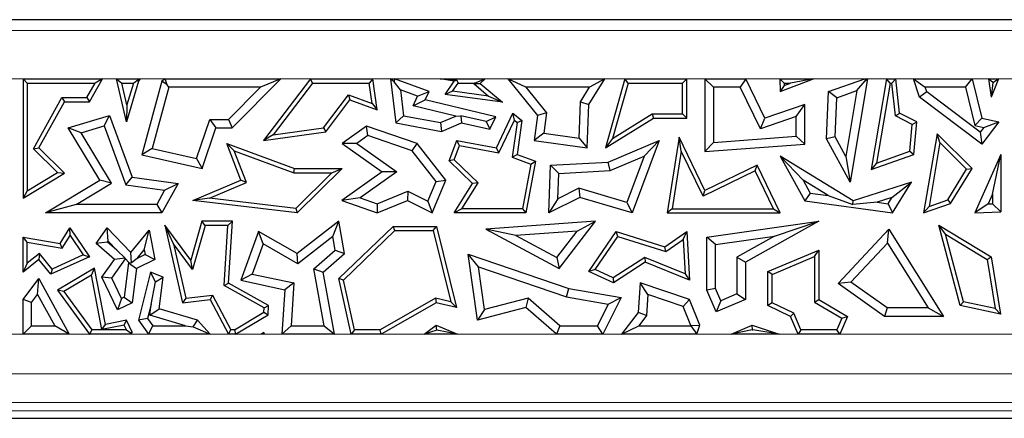
# Model space of a CAD drawing. Units: millimetres. Extents: x 0 to 420, y 0 to 297.
# Drawn here: x 143 to 153, y 245 to 249 of the extents above; entities that cross this region are included whole.
import ezdxf

# ---------------------------------------------------------------- set-up
doc = ezdxf.new("R2010")
doc.units = ezdxf.units.MM

msp = doc.modelspace()

# ---------------------------------------------------------------- linework, layer by layer
at = {"color": 7, "linetype": 'Continuous', "lineweight": 25}
for p, q in [((91.839, 248.696), (164.339, 248.696)), ((143.3202, 248.0847), (143.3202, 246.8482)), ((143.3642, 248.0406), (143.3202, 248.0847)), ((143.3202, 248.0847), (144.1408, 248.0847)), ((144.0071, 247.845), (144.1408, 248.0847)), ((144.1408, 248.0847), (144.0657, 248.0406)), ((144.2873, 248.0847), (144.3426, 248.0406)), ((144.2873, 248.0847), (144.5298, 248.0847)), ((144.3894, 247.6402), (144.2873, 248.0847)), ((144.461, 248.0406), (144.4964, 248.0671)), ((144.4964, 248.0671), (144.5298, 248.0847)), ((144.4964, 248.0671), (144.5125, 248.0595)), ((144.5298, 248.0847), (144.5125, 248.0595)), ((144.7882, 248.0847), (144.7536, 248.0595)), ((144.8088, 248.0215), (144.7882, 248.0847)), ((144.7882, 248.0847), (145.9849, 248.0847)), ((145.4818, 247.5751), (145.9849, 248.0847)), ((145.9849, 248.0847), (145.774, 247.9965)), ((146.2896, 248.0847), (145.8054, 247.4449)), ((146.3115, 248.0406), (146.2896, 248.0847)), ((146.2896, 248.0847), (146.9357, 248.0847)), ((146.9357, 248.0847), (146.8974, 248.0406)), ((146.9811, 247.7638), (146.9357, 248.0847)), ((147.118, 248.0847), (147.1735, 247.6274)), ((147.1546, 248.0523), (147.118, 248.0847)), ((147.118, 248.0847), (147.1604, 248.0847)), ((147.1604, 248.0847), (147.1546, 248.0523)), ((147.5183, 247.9522), (147.1604, 248.0847)), ((147.6303, 248.0847), (148.0962, 248.0847)), ((147.6303, 248.0847), (147.802, 248.07)), ((147.7769, 248.0595), (147.6303, 248.0847)), ((147.802, 248.07), (147.7769, 248.0595)), ((147.802, 248.07), (147.8174, 248.0406)), ((147.9851, 248.0406), (148.0962, 248.0847)), ((148.0962, 248.0847), (148.0455, 248.037)), ((148.5163, 247.9965), (148.3317, 248.0847)), ((148.3317, 248.0847), (149.3335, 248.0847)), ((148.3317, 248.0847), (148.6384, 247.7053)), ((149.168, 247.8191), (149.3335, 248.0847)), ((149.3335, 248.0847), (149.1747, 247.9965)), ((149.5395, 248.0847), (149.3403, 247.3693)), ((149.573, 248.0406), (149.5395, 248.0847)), ((149.5395, 248.0847), (150.1798, 248.0847)), ((150.1798, 248.0847), (150.1357, 248.0406)), ((150.1798, 247.6765), (150.1798, 248.0847)), ((150.3676, 248.0847), (150.3676, 247.3314)), ((150.4558, 247.9965), (150.3676, 248.0847)), ((150.3676, 248.0847), (150.788, 248.0847)), ((150.788, 248.0847), (150.7327, 247.9965)), ((150.9855, 247.6765), (150.788, 248.0847)), ((151.1401, 248.0847), (151.1456, 247.9522)), ((151.1861, 248.0406), (151.1401, 248.0847)), ((151.1401, 248.0847), (151.4875, 248.0847)), ((151.1456, 247.9522), (151.4875, 248.0847)), ((151.4875, 248.0847), (151.2518, 248.0406)), ((151.6447, 247.9522), (152.02, 248.0847)), ((152.0481, 248.0847), (151.8673, 247.013)), ((152.02, 248.0847), (152.0235, 248.0639)), ((152.02, 248.0847), (152.0481, 248.0847)), ((152.0235, 248.0639), (152.0481, 248.0847)), ((152.244, 248.0847), (152.0844, 247.1455)), ((152.2812, 248.0406), (152.244, 248.0847)), ((152.244, 248.0847), (152.3381, 248.0847)), ((152.3381, 248.0847), (152.2987, 248.0406)), ((152.3775, 247.7282), (152.3381, 248.0847)), ((152.5841, 247.8942), (152.5223, 248.0847)), ((152.5223, 248.0847), (152.6436, 247.9965)), ((152.5223, 248.0847), (153.1283, 248.0847)), ((153.0592, 247.9965), (153.1283, 248.0847)), ((153.1283, 248.0847), (153.2287, 247.6765)), ((153.2968, 248.0847), (153.3246, 247.8942)), ((153.3424, 248.0453), (153.2968, 248.0847)), ((153.2968, 248.0847), (153.4006, 248.0847)), ((153.4006, 248.0847), (153.3246, 247.8942)), ((153.3424, 248.0453), (153.4006, 248.0847)), ((143.3642, 248.0406), (143.3642, 246.9263)), ((143.3642, 248.0406), (144.0657, 248.0406)), ((143.9812, 247.8891), (144.0657, 248.0406)), ((144.3946, 247.8144), (144.3426, 248.0406)), ((144.3426, 248.0406), (144.461, 248.0406)), ((144.5125, 248.0595), (144.3894, 247.6402)), ((144.461, 248.0406), (144.3946, 247.8144)), ((144.7536, 248.0595), (144.5468, 247.298)), ((144.8279, 247.9965), (144.656, 247.3634)), ((144.8088, 248.0215), (144.7536, 248.0595)), ((144.8279, 247.9965), (144.8088, 248.0215)), ((145.774, 247.9965), (144.8279, 247.9965)), ((145.4449, 247.6632), (145.774, 247.9965)), ((146.3115, 248.0406), (145.905, 247.5035)), ((146.3115, 248.0406), (146.8974, 248.0406)), ((146.9272, 247.83), (146.8974, 248.0406)), ((147.2209, 247.9683), (147.1546, 248.0523)), ((147.3975, 247.9029), (147.2209, 247.9683)), ((147.2209, 247.9683), (147.2532, 247.7022)), ((147.6822, 247.9231), (147.7769, 248.0595)), ((147.7593, 247.9569), (147.8174, 248.0406)), ((147.8174, 248.0406), (147.9851, 248.0406)), ((147.9851, 248.0406), (147.9795, 248.0354)), ((147.9795, 248.0354), (148.0455, 248.037)), ((147.9795, 248.0354), (148.1314, 247.9056)), ((148.0455, 248.037), (148.2745, 247.8414)), ((149.1747, 247.9965), (148.5163, 247.9965)), ((148.5163, 247.9965), (148.7309, 247.731)), ((149.0808, 247.8458), (149.1747, 247.9965)), ((149.573, 248.0406), (149.4131, 247.4663)), ((149.573, 248.0406), (150.1357, 248.0406)), ((150.1357, 247.7205), (150.1357, 248.0406)), ((150.4558, 247.9965), (150.4558, 247.4263)), ((150.7327, 247.9965), (150.4558, 247.9965)), ((150.9402, 247.5675), (150.7327, 247.9965)), ((151.1871, 248.0155), (151.1456, 247.9522)), ((151.1861, 248.0406), (151.1871, 248.0155)), ((151.1861, 248.0406), (151.2518, 248.0406)), ((151.1871, 248.0155), (151.2518, 248.0406)), ((151.938, 247.9623), (152.0235, 248.0639)), ((152.2812, 248.0406), (152.1404, 247.2121)), ((152.2812, 248.0406), (152.2987, 248.0406)), ((152.3363, 247.6996), (152.2987, 248.0406)), ((152.6594, 247.9479), (152.6436, 247.9965)), ((153.0592, 247.9965), (152.6436, 247.9965)), ((153.0592, 247.9965), (153.1563, 247.602)), ((153.3424, 248.0453), (153.3246, 247.8942)), ((143.4278, 247.3609), (143.7224, 247.8891)), ((143.7224, 247.8891), (143.7483, 247.845)), ((143.7224, 247.8891), (143.9812, 247.8891)), ((143.9812, 247.8891), (144.0071, 247.845)), ((146.425, 247.577), (146.6828, 247.9178)), ((146.4491, 247.5359), (146.6984, 247.8654)), ((146.6828, 247.9178), (146.9272, 247.83)), ((146.6828, 247.9178), (146.6984, 247.8654)), ((146.6984, 247.8654), (146.9811, 247.7638)), ((147.3513, 247.8051), (147.3975, 247.9029)), ((147.3513, 247.8051), (147.4773, 247.8654)), ((147.3975, 247.9029), (147.5183, 247.9522)), ((147.4773, 247.8654), (147.5183, 247.9522)), ((148.2046, 247.6897), (147.4773, 247.8654)), ((147.7593, 247.9569), (147.6822, 247.9231)), ((148.2745, 247.8414), (147.6822, 247.9231)), ((148.1314, 247.9056), (147.7593, 247.9569)), ((148.1314, 247.9056), (148.2745, 247.8414)), ((151.623, 247.4614), (151.6447, 247.9522)), ((151.7301, 247.8889), (151.6447, 247.9522)), ((151.7121, 247.482), (151.7301, 247.8889)), ((151.7301, 247.8889), (151.938, 247.9623)), ((151.938, 247.9623), (151.8228, 247.279)), ((152.6594, 247.9479), (152.5841, 247.8942)), ((153.2287, 247.4074), (152.5841, 247.8942)), ((153.2115, 247.5309), (152.6594, 247.9479)), ((143.4826, 247.3687), (143.7483, 247.845)), ((143.7483, 247.845), (144.0071, 247.845)), ((144.3946, 247.8144), (144.3894, 247.6402)), ((146.9272, 247.83), (146.9811, 247.7638)), ((147.7937, 247.6982), (147.3513, 247.8051)), ((149.0666, 247.4699), (149.0808, 247.8458)), ((149.0808, 247.8458), (149.168, 247.8191)), ((149.151, 247.3693), (149.168, 247.8191)), ((151.3982, 247.8191), (150.9855, 247.6765)), ((151.31, 247.6953), (151.3982, 247.8191)), ((151.3982, 247.4074), (151.3982, 247.8191)), ((143.7873, 247.5751), (144.2121, 247.7053)), ((144.1583, 247.5966), (144.2121, 247.7053)), ((144.2121, 247.7053), (144.4485, 247.0657)), ((145.1143, 247.2587), (145.2495, 247.6632)), ((145.2495, 247.6632), (145.313, 247.5751)), ((145.2495, 247.6632), (145.4449, 247.6632)), ((145.4449, 247.6632), (145.4818, 247.5751)), ((147.2532, 247.7022), (147.1735, 247.6274)), ((147.2532, 247.7022), (147.6356, 247.6313)), ((147.6356, 247.6313), (147.7937, 247.6982)), ((147.7937, 247.6982), (147.8456, 247.7025)), ((147.8456, 247.7025), (147.8524, 247.6274)), ((148.1053, 247.6422), (147.8456, 247.7025)), ((148.1053, 247.6422), (148.2046, 247.6897)), ((148.1444, 247.5622), (148.2046, 247.6897)), ((148.2136, 247.3693), (148.383, 247.7282)), ((148.3982, 247.6572), (148.383, 247.7282)), ((148.383, 247.7282), (148.4733, 247.6511)), ((148.6384, 247.7053), (148.6025, 247.4449)), ((148.7309, 247.731), (148.6384, 247.7053)), ((148.7309, 247.731), (148.7018, 247.5202)), ((149.3403, 247.3693), (149.8351, 247.6765)), ((149.4131, 247.4663), (149.8226, 247.7205)), ((149.8226, 247.7205), (150.1357, 247.7205)), ((149.8226, 247.7205), (149.8351, 247.6765)), ((149.8351, 247.6765), (150.1798, 247.6765)), ((150.1357, 247.7205), (150.1798, 247.6765)), ((151.31, 247.6953), (150.9402, 247.5675)), ((150.9402, 247.5675), (150.9855, 247.6765)), ((151.31, 247.4893), (151.31, 247.6953)), ((152.3363, 247.6996), (152.3775, 247.7282)), ((152.5093, 247.6126), (152.3363, 247.6996)), ((152.5558, 247.6385), (152.3775, 247.7282)), ((153.1563, 247.602), (153.2287, 247.6765)), ((153.2287, 247.6765), (153.4033, 247.6385)), ((143.9212, 247.5239), (143.7873, 247.5751)), ((144.1137, 247.034), (143.7873, 247.5751)), ((143.9212, 247.5239), (144.1583, 247.5966)), ((144.1583, 247.5966), (144.3841, 246.9856)), ((145.1726, 247.1549), (145.313, 247.5751)), ((145.313, 247.5751), (145.4818, 247.5751)), ((145.905, 247.5035), (146.425, 247.577)), ((146.425, 247.577), (146.4491, 247.5359)), ((146.8709, 247.5957), (146.6174, 247.4135)), ((146.8851, 247.4974), (146.8709, 247.5957)), ((147.3944, 247.4135), (146.8709, 247.5957)), ((147.1735, 247.6274), (147.6456, 247.5398)), ((147.6356, 247.6313), (147.6456, 247.5398)), ((147.6456, 247.5398), (147.8524, 247.6274)), ((147.8524, 247.6274), (148.1444, 247.5622)), ((148.1053, 247.6422), (148.1444, 247.5622)), ((148.2389, 247.3197), (148.3982, 247.6572)), ((148.4264, 247.6332), (148.3766, 247.2725)), ((148.3982, 247.6572), (148.4264, 247.6332)), ((148.4733, 247.6511), (148.4251, 247.3016)), ((148.4264, 247.6332), (148.4733, 247.6511)), ((152.4848, 247.3337), (152.5093, 247.6126)), ((152.5093, 247.6126), (152.5558, 247.6385)), ((152.5263, 247.3016), (152.5558, 247.6385)), ((153.1563, 247.602), (153.2499, 247.5816)), ((153.2499, 247.5816), (153.2115, 247.5309)), ((153.4033, 247.6385), (153.2287, 247.4074)), ((153.2499, 247.5816), (153.4033, 247.6385)), ((144.2347, 247.0041), (143.9212, 247.5239)), ((145.8054, 247.4449), (146.4491, 247.5359)), ((145.905, 247.5035), (145.8054, 247.4449)), ((146.8851, 247.4974), (146.7693, 247.4141)), ((147.3409, 247.3388), (146.8851, 247.4974)), ((148.7018, 247.5202), (148.6025, 247.4449)), ((148.7018, 247.5202), (149.0666, 247.4699)), ((149.0666, 247.4699), (149.151, 247.3693)), ((149.4131, 247.4663), (149.3403, 247.3693)), ((150.1002, 247.4806), (149.9772, 246.6962)), ((150.1219, 247.3345), (150.1002, 247.4806)), ((150.3676, 246.928), (150.1002, 247.4806)), ((150.4558, 247.4263), (151.31, 247.4893)), ((151.31, 247.4893), (151.3982, 247.4074)), ((151.7121, 247.482), (151.623, 247.4614)), ((151.8673, 247.013), (151.623, 247.4614)), ((151.8228, 247.279), (151.7121, 247.482)), ((152.7666, 247.5163), (152.6272, 246.6962)), ((152.7957, 247.4247), (152.7666, 247.5163)), ((153.1274, 247.1549), (152.7666, 247.5163)), ((153.2115, 247.5309), (153.2287, 247.4074)), ((143.4278, 247.3609), (143.4826, 247.3687)), ((143.677, 247.1149), (143.4278, 247.3609)), ((143.7483, 247.1064), (143.4826, 247.3687)), ((144.656, 247.3634), (144.5468, 247.298)), ((144.656, 247.3634), (145.1143, 247.2587)), ((145.503, 247.3385), (145.4272, 247.4135)), ((145.572, 247.034), (145.4272, 247.4135)), ((145.4272, 247.4135), (146.1272, 247.1549)), ((146.7693, 247.4141), (146.6174, 247.4135)), ((146.6174, 247.4135), (147.0299, 247.1219)), ((146.7693, 247.4141), (147.1818, 247.1225)), ((147.3409, 247.3388), (147.3944, 247.4135)), ((147.691, 247.034), (147.3944, 247.4135)), ((147.7256, 247.2346), (147.8035, 247.4449)), ((147.7769, 247.2462), (147.8319, 247.3948)), ((147.8319, 247.3948), (147.8035, 247.4449)), ((147.8035, 247.4449), (148.2136, 247.3693)), ((147.8319, 247.3948), (148.2389, 247.3197)), ((148.2389, 247.3197), (148.2136, 247.3693)), ((148.6025, 247.4449), (149.151, 247.3693)), ((149.3663, 247.222), (149.8925, 247.4449)), ((149.8925, 247.4449), (149.6153, 246.6962)), ((149.739, 247.2841), (149.8925, 247.4449)), ((150.4558, 247.4263), (150.3676, 247.3314)), ((150.3676, 247.3314), (151.3982, 247.4074)), ((152.7957, 247.4247), (152.6833, 246.7627)), ((153.0717, 247.1484), (152.7957, 247.4247)), ((144.5468, 247.298), (145.1726, 247.1549)), ((145.1143, 247.2587), (145.1726, 247.1549)), ((145.503, 247.3385), (146.1194, 247.1109)), ((145.6283, 247.01), (145.503, 247.3385)), ((147.5897, 247.0205), (147.3409, 247.3388)), ((148.3766, 247.2725), (148.4251, 247.3016)), ((148.3766, 247.2725), (148.5663, 247.2023)), ((148.4251, 247.3016), (148.6164, 247.2308)), ((149.3865, 247.1348), (149.739, 247.2841)), ((149.739, 247.2841), (149.5613, 246.8042)), ((150.1219, 247.3345), (150.0287, 246.7403)), ((150.3471, 246.8692), (150.1219, 247.3345)), ((151.3814, 247.0348), (151.1456, 247.2832)), ((151.8996, 246.8198), (151.1456, 247.2832)), ((151.1456, 247.2832), (151.3982, 246.8198)), ((151.8228, 247.279), (151.8673, 247.013)), ((152.0844, 247.1455), (152.5263, 247.3016)), ((152.1404, 247.2121), (152.4848, 247.3337)), ((152.4848, 247.3337), (152.5263, 247.3016)), ((153.4263, 247.3014), (153.1548, 246.6962)), ((153.3382, 246.8895), (153.4263, 247.3014)), ((153.4263, 247.3014), (153.4263, 246.7059)), ((146.1194, 247.1109), (146.1272, 247.1549)), ((146.1272, 247.1549), (146.6174, 247.1549)), ((146.6174, 247.1549), (146.154, 246.6962)), ((146.5102, 247.1109), (146.6174, 247.1549)), ((147.7769, 247.2462), (147.7256, 247.2346)), ((147.9663, 247.0002), (147.7256, 247.2346)), ((148.0225, 247.007), (147.7769, 247.2462)), ((148.5663, 247.2023), (148.4806, 246.7403)), ((148.6164, 247.2308), (148.5172, 246.6962)), ((148.5663, 247.2023), (148.6164, 247.2308)), ((148.7532, 246.6962), (148.7719, 247.1891)), ((148.7719, 247.1891), (149.3663, 247.222)), ((148.8569, 247.1055), (148.7719, 247.1891)), ((149.3865, 247.1348), (149.3663, 247.222)), ((150.9071, 247.1891), (150.3676, 246.928)), ((150.8866, 247.1302), (150.9071, 247.1891)), ((151.1456, 246.6962), (150.9071, 247.1891)), ((152.1404, 247.2121), (152.0844, 247.1455)), ((152.9059, 246.7946), (153.1274, 247.1549)), ((153.0717, 247.1484), (153.1274, 247.1549)), ((143.3202, 246.8482), (143.7483, 247.1064)), ((143.3642, 246.9263), (143.677, 247.1149)), ((143.677, 247.1149), (143.7483, 247.1064)), ((144.3841, 246.9856), (144.4485, 247.0657)), ((144.4485, 247.0657), (144.9232, 247.0002)), ((146.1194, 247.1109), (146.5102, 247.1109)), ((146.5102, 247.1109), (146.1381, 246.7425)), ((147.0299, 247.1219), (146.6163, 246.8247)), ((147.1818, 247.1225), (146.805, 246.8517)), ((147.1818, 247.1225), (147.0299, 247.1219)), ((148.8469, 246.842), (148.8569, 247.1055)), ((148.8569, 247.1055), (149.3865, 247.1348)), ((150.8866, 247.1302), (150.3471, 246.8692)), ((151.0753, 246.7403), (150.8866, 247.1302)), ((152.8765, 246.831), (153.0717, 247.1484)), ((143.5535, 246.6962), (144.1137, 247.034)), ((143.8704, 246.7843), (144.2347, 247.0041)), ((144.2347, 247.0041), (144.1137, 247.034)), ((144.3841, 246.9856), (144.7834, 246.9305)), ((144.9232, 247.0002), (144.7536, 246.6962)), ((144.7834, 246.9305), (144.9232, 247.0002)), ((145.0765, 246.8247), (145.572, 247.034)), ((145.2468, 246.8488), (145.6283, 247.01)), ((145.6283, 247.01), (145.572, 247.034)), ((147.5042, 246.8172), (147.5897, 247.0205)), ((147.5489, 246.6962), (147.691, 247.034)), ((147.5897, 247.0205), (147.691, 247.034)), ((147.7769, 246.6962), (147.9663, 247.0002)), ((147.8563, 246.7403), (148.0225, 247.007)), ((148.0225, 247.007), (147.9663, 247.0002)), ((149.0646, 246.9515), (148.8469, 246.842)), ((149.0646, 246.9515), (149.073, 246.857)), ((149.5613, 246.8042), (149.0646, 246.9515)), ((151.3814, 247.0348), (151.4543, 246.9011)), ((151.6401, 246.8758), (151.3814, 247.0348)), ((152.5001, 247.013), (151.8996, 246.8198)), ((152.3001, 246.8561), (152.5001, 247.013)), ((152.3053, 246.6962), (152.5001, 247.013)), ((143.3642, 246.9263), (143.3202, 246.8482)), ((144.7834, 246.9305), (144.7018, 246.7843)), ((145.2468, 246.8488), (145.0765, 246.8247)), ((146.1381, 246.7425), (145.2468, 246.8488)), ((146.805, 246.8517), (146.6163, 246.8247)), ((146.805, 246.8517), (146.9786, 246.7905)), ((146.9786, 246.7905), (147.296, 246.9215)), ((147.296, 246.9215), (147.2925, 246.8247)), ((147.296, 246.9215), (147.5042, 246.8172)), ((149.073, 246.857), (148.7532, 246.6962)), ((149.6153, 246.6962), (149.073, 246.857)), ((150.3471, 246.8692), (150.3676, 246.928)), ((151.4543, 246.9011), (151.3982, 246.8198)), ((151.4543, 246.9011), (151.6401, 246.8758)), ((151.6401, 246.8758), (151.8953, 246.7846)), ((152.3001, 246.8561), (152.1469, 246.8068)), ((152.2603, 246.7913), (152.3001, 246.8561)), ((153.3382, 246.8895), (153.2932, 246.7893)), ((153.3382, 246.8895), (153.3382, 246.7909)), ((143.8704, 246.7843), (143.5535, 246.6962)), ((144.7018, 246.7843), (143.8704, 246.7843)), ((144.7018, 246.7843), (144.7536, 246.6962)), ((146.154, 246.6962), (145.0765, 246.8247)), ((146.6163, 246.8247), (146.9811, 246.6962)), ((146.9786, 246.7905), (146.9811, 246.6962)), ((146.9811, 246.6962), (147.2925, 246.8247)), ((147.2925, 246.8247), (147.5489, 246.6962)), ((147.5042, 246.8172), (147.5489, 246.6962)), ((148.8469, 246.842), (148.7532, 246.6962)), ((149.5613, 246.8042), (149.6153, 246.6962)), ((151.3982, 246.8198), (152.3053, 246.6962)), ((151.8953, 246.7846), (151.8996, 246.8198)), ((152.1469, 246.8068), (151.8953, 246.7846)), ((152.1469, 246.8068), (152.2603, 246.7913)), ((152.2603, 246.7913), (152.3053, 246.6962)), ((152.6272, 246.6962), (152.9059, 246.7946)), ((152.6833, 246.7627), (152.6272, 246.6962)), ((152.6833, 246.7627), (152.8765, 246.831)), ((152.8765, 246.831), (152.9059, 246.7946)), ((153.2932, 246.7893), (153.1548, 246.6962)), ((153.2932, 246.7893), (153.3382, 246.7909)), ((153.3382, 246.7909), (153.4263, 246.7059)), ((144.7536, 246.6962), (143.5535, 246.6962)), ((146.1381, 246.7425), (146.154, 246.6962)), ((147.8563, 246.7403), (147.7769, 246.6962)), ((148.5172, 246.6962), (147.7769, 246.6962)), ((148.4806, 246.7403), (147.8563, 246.7403)), ((148.4806, 246.7403), (148.5172, 246.6962)), ((150.0287, 246.7403), (149.9772, 246.6962)), ((149.9772, 246.6962), (151.1456, 246.6962)), ((150.0287, 246.7403), (151.0753, 246.7403)), ((151.0753, 246.7403), (151.1456, 246.6962)), ((153.1548, 246.6962), (153.4263, 246.7059)), ((143.7044, 246.3801), (143.8037, 246.5427)), ((143.8057, 246.4614), (143.8037, 246.5427)), ((143.8037, 246.5427), (144.0071, 246.2432)), ((144.0754, 246.3801), (144.1887, 246.5427)), ((144.1998, 246.4044), (144.1887, 246.5427)), ((144.1887, 246.5427), (144.4359, 246.287)), ((144.8768, 246.375), (144.7872, 246.5712)), ((144.7872, 246.5712), (144.9692, 245.767)), ((145.0545, 246.2079), (144.7872, 246.5712)), ((145.1685, 246.6099), (145.0545, 246.2079)), ((145.2019, 246.5658), (145.0723, 246.1093)), ((145.2019, 246.5658), (145.1685, 246.6099)), ((145.4852, 246.6099), (145.1685, 246.6099)), ((145.4382, 246.5658), (145.2019, 246.5658)), ((145.3988, 245.9446), (145.4382, 246.5658)), ((145.4382, 246.5658), (145.4852, 246.6099)), ((145.4445, 245.9696), (145.4852, 246.6099)), ((146.5838, 246.6099), (146.154, 246.2762)), ((146.5225, 246.4507), (146.5838, 246.6099)), ((146.6429, 246.2762), (146.5838, 246.6099)), ((146.5838, 246.0161), (147.1448, 246.557)), ((147.1626, 246.5129), (147.1448, 246.557)), ((147.1448, 246.557), (147.5937, 246.557)), ((147.5591, 246.5129), (147.5937, 246.557)), ((147.5937, 246.557), (147.7995, 245.7164)), ((149.2365, 246.6099), (148.1025, 246.5274)), ((148.8598, 246.123), (149.2365, 246.6099)), ((149.0459, 246.5076), (149.2365, 246.6099)), ((150.3875, 246.4462), (151.5424, 246.6099)), ((151.5424, 246.6099), (150.7852, 246.1868)), ((151.0867, 246.4562), (151.5424, 246.6099)), ((152.8544, 246.4768), (152.7838, 246.5712)), ((152.7838, 246.5712), (153.3246, 246.2432)), ((153.0041, 245.7397), (152.7838, 246.5712)), ((143.3642, 246.3939), (143.3202, 246.4462)), ((143.3202, 246.0839), (143.3202, 246.4462)), ((143.3202, 246.4462), (143.7044, 246.3801)), ((143.7264, 246.3316), (143.8057, 246.4614)), ((143.8057, 246.4614), (143.9412, 246.2617)), ((144.4359, 246.287), (144.6244, 246.5183)), ((144.5733, 246.316), (144.6244, 246.5183)), ((144.6244, 246.5183), (144.6824, 246.2152)), ((145.7552, 246.503), (145.572, 245.999)), ((145.8024, 246.3748), (145.7552, 246.503)), ((146.154, 246.2762), (145.7552, 246.503)), ((146.5225, 246.4507), (146.1615, 246.1704)), ((146.5474, 246.3099), (146.5225, 246.4507)), ((146.6321, 246.0015), (147.1626, 246.5129)), ((147.1626, 246.5129), (147.5591, 246.5129)), ((147.5591, 246.5129), (147.7395, 245.7762)), ((148.4129, 246.4616), (148.1025, 246.5274)), ((148.1025, 246.5274), (148.8598, 246.123)), ((149.0459, 246.5076), (148.4129, 246.4616)), ((148.4129, 246.4616), (148.8356, 246.2358)), ((148.8356, 246.2358), (149.0459, 246.5076)), ((149.1666, 246.0914), (149.4493, 246.503)), ((149.2327, 246.1098), (149.4673, 246.4513)), ((149.4673, 246.4513), (149.4493, 246.503)), ((149.4493, 246.503), (149.954, 246.3456)), ((149.4673, 246.4513), (149.9615, 246.2971)), ((149.954, 246.3456), (150.1798, 246.503)), ((150.1404, 246.4218), (150.1798, 246.503)), ((150.1798, 246.503), (150.2092, 245.999)), ((150.4757, 246.3696), (150.3875, 246.4462)), ((150.3875, 245.8968), (150.3875, 246.4462)), ((150.4757, 246.3696), (151.0867, 246.4562)), ((151.0867, 246.4562), (150.697, 246.2386)), ((151.7427, 245.9657), (152.2677, 246.5274)), ((152.2539, 246.3835), (152.2677, 246.5274)), ((152.2677, 246.5274), (152.833, 245.6257)), ((152.8544, 246.4768), (153.2843, 246.2161)), ((153.0398, 245.7771), (152.8544, 246.4768)), ((143.3642, 246.1762), (143.3642, 246.3939)), ((143.3642, 246.3939), (143.7264, 246.3316)), ((143.7264, 246.3316), (143.7044, 246.3801)), ((144.1932, 246.3949), (144.0754, 246.3801)), ((144.2662, 246.2152), (144.0754, 246.3801)), ((144.1932, 246.3949), (144.1998, 246.4044)), ((144.2895, 246.3117), (144.1932, 246.3949)), ((144.1998, 246.4044), (144.2895, 246.3117)), ((144.8768, 246.375), (145.0034, 245.8152)), ((145.0723, 246.1093), (144.8768, 246.375)), ((145.8024, 246.3748), (145.6894, 246.064)), ((146.1615, 246.1704), (145.8024, 246.3748)), ((149.9615, 246.2971), (149.954, 246.3456)), ((149.9615, 246.2971), (150.1404, 246.4218)), ((150.1404, 246.4218), (150.1612, 246.0663)), ((150.4757, 245.9147), (150.4757, 246.3696)), ((151.876, 245.9792), (152.2539, 246.3835)), ((152.2539, 246.3835), (152.6736, 245.7139)), ((143.4889, 246.2769), (143.3642, 246.1762)), ((143.4889, 246.2769), (143.4826, 246.2152)), ((143.6215, 246.1161), (143.4889, 246.2769)), ((144.0071, 246.2432), (143.609, 246.0619)), ((143.9412, 246.2617), (143.6215, 246.1161)), ((143.9412, 246.2617), (144.0071, 246.2432)), ((144.2895, 246.3117), (144.3773, 246.2286)), ((144.4405, 246.1785), (144.4359, 246.287)), ((144.4986, 246.2243), (144.5733, 246.316)), ((144.5831, 246.2651), (144.4986, 246.2243)), ((144.5733, 246.316), (144.5831, 246.2651)), ((144.5831, 246.2651), (144.6824, 246.2152)), ((146.1615, 246.1704), (146.154, 246.2762)), ((146.3262, 246.1176), (146.5474, 246.3099)), ((146.4219, 246.0839), (146.6429, 246.2762)), ((146.5474, 246.3099), (146.6429, 246.2762)), ((148.0272, 246.1388), (147.9197, 246.2688)), ((148.0167, 245.5856), (147.9197, 246.2688)), ((147.9197, 246.2688), (148.9591, 245.9127)), ((148.8356, 246.2358), (148.8598, 246.123)), ((149.7454, 246.2364), (149.4198, 246.0245)), ((149.7454, 246.2364), (149.7501, 246.1868)), ((150.1612, 246.0663), (149.7454, 246.2364)), ((150.697, 246.2386), (150.697, 245.8578)), ((150.697, 246.2386), (150.7852, 246.1868)), ((151.018, 246.0895), (151.5424, 246.3117)), ((151.0621, 246.0603), (151.4984, 246.2452)), ((151.4984, 246.2452), (151.5424, 246.3117)), ((151.4984, 246.2452), (151.4984, 245.7742)), ((151.5424, 246.3117), (151.5424, 245.7994)), ((153.2843, 246.2161), (153.3246, 246.2432)), ((153.3246, 246.2432), (153.4216, 245.6495)), ((143.4826, 246.2152), (143.3202, 246.0839)), ((143.3642, 246.1762), (143.3202, 246.0839)), ((143.609, 246.0619), (143.4826, 246.2152)), ((144.1354, 246.0312), (144.2662, 246.2152)), ((144.2374, 246.0226), (144.3779, 246.2202)), ((144.3773, 246.2286), (144.2662, 246.2152)), ((144.4098, 246.1814), (144.3667, 245.8254)), ((144.3779, 246.2202), (144.3773, 246.2286)), ((144.3779, 246.2202), (144.4136, 246.1832)), ((144.4136, 246.1832), (144.4098, 246.1814)), ((144.4098, 246.1814), (144.4915, 246.123)), ((144.4136, 246.1832), (144.4405, 246.1785)), ((144.4986, 246.2243), (144.4405, 246.1785)), ((144.6824, 246.2152), (144.4915, 246.123)), ((145.0723, 246.1093), (145.0545, 246.2079)), ((148.0901, 245.6959), (148.0272, 246.1388)), ((148.0272, 246.1388), (148.9373, 245.827)), ((149.7501, 246.1868), (149.4235, 245.9743)), ((150.2092, 245.999), (149.7501, 246.1868)), ((150.7852, 246.1868), (150.7852, 245.7994)), ((153.2843, 246.2161), (153.3677, 245.7063)), ((143.6215, 246.1161), (143.609, 246.0619)), ((144.0576, 246.1232), (143.6779, 245.8968)), ((144.0263, 246.0533), (143.7419, 245.8837)), ((144.0263, 246.0533), (144.0576, 246.1232)), ((144.136, 245.4912), (144.0263, 246.0533)), ((144.1708, 245.5429), (144.0576, 246.1232)), ((144.4915, 246.123), (144.4485, 245.767)), ((144.6373, 246.0839), (144.5125, 245.5856)), ((144.6878, 245.9845), (144.6373, 246.0839)), ((144.7671, 246.0312), (144.6373, 246.0839)), ((145.6894, 246.064), (145.572, 245.999)), ((145.6894, 246.064), (146.1182, 245.9718)), ((146.3262, 246.1176), (146.4219, 246.0839)), ((146.4319, 245.5297), (146.3262, 246.1176)), ((146.5373, 245.4416), (146.4219, 246.0839)), ((149.2327, 246.1098), (149.1666, 246.0914)), ((149.4235, 245.9743), (149.1666, 246.0914)), ((149.4198, 246.0245), (149.2327, 246.1098)), ((150.1612, 246.0663), (150.2092, 245.999)), ((151.0621, 246.0603), (151.018, 246.0895)), ((151.018, 245.7397), (151.018, 246.0895)), ((151.0621, 245.7673), (151.0621, 246.0603)), ((143.3202, 245.7994), (143.4826, 246.0161)), ((143.471, 245.8537), (143.4826, 246.0161)), ((143.4826, 246.0161), (143.7972, 245.4416)), ((144.2374, 246.0226), (144.1354, 246.0312)), ((144.2982, 245.6943), (144.1354, 246.0312)), ((144.3392, 245.8121), (144.2374, 246.0226)), ((144.6442, 245.7485), (144.6878, 245.9845)), ((144.6878, 245.9845), (144.7671, 246.0312)), ((144.7274, 245.7024), (144.7671, 246.0312)), ((145.3988, 245.9446), (145.4445, 245.9696)), ((145.8122, 245.7147), (145.3988, 245.9446)), ((145.858, 245.7397), (145.4445, 245.9696)), ((145.572, 245.999), (146.0254, 245.9016)), ((146.1182, 245.9718), (146.0254, 245.9016)), ((146.1182, 245.9718), (146.0901, 245.5297)), ((146.6321, 246.0015), (146.5838, 246.0161)), ((146.7105, 245.4416), (146.5838, 246.0161)), ((146.7459, 245.4856), (146.6321, 246.0015)), ((149.4198, 246.0245), (149.4235, 245.9743)), ((149.6988, 245.9743), (149.6768, 245.6668)), ((149.7786, 245.8538), (149.6988, 245.9743)), ((150.2092, 245.7994), (149.6988, 245.9743)), ((151.876, 245.9792), (151.7427, 245.9657)), ((152.222, 245.6257), (151.7427, 245.9657)), ((152.2501, 245.7139), (151.876, 245.9792)), ((143.4083, 245.77), (143.471, 245.8537)), ((143.471, 245.8537), (143.6484, 245.5297)), ((143.7419, 245.8837), (143.6779, 245.8968)), ((143.6779, 245.8968), (144.0071, 245.4428)), ((143.7419, 245.8837), (144.0305, 245.4856)), ((145.0034, 245.8152), (145.2798, 245.8466)), ((145.2798, 245.8466), (145.2547, 245.7994)), ((145.2798, 245.8466), (145.4687, 245.4856)), ((146.0254, 245.9016), (145.9962, 245.4416)), ((148.9373, 245.827), (148.9591, 245.9127)), ((148.9591, 245.9127), (149.5007, 245.8206)), ((149.7786, 245.8538), (149.7629, 245.6344)), ((150.1423, 245.7292), (149.7786, 245.8538)), ((150.4757, 245.9147), (150.3875, 245.8968)), ((150.483, 245.6714), (150.3875, 245.8968)), ((150.5298, 245.787), (150.4757, 245.9147)), ((150.697, 245.8578), (150.5298, 245.787)), ((150.697, 245.8578), (150.7852, 245.7994)), ((143.4083, 245.77), (143.3202, 245.7994)), ((143.3202, 245.4416), (143.3202, 245.7994)), ((143.4083, 245.5297), (143.4083, 245.77)), ((144.3392, 245.8121), (144.2982, 245.6943)), ((144.4485, 245.767), (144.2982, 245.6943)), ((144.3667, 245.8254), (144.3392, 245.8121)), ((144.3667, 245.8254), (144.4485, 245.767)), ((144.6442, 245.7485), (144.6079, 245.6037)), ((144.6309, 245.639), (144.6442, 245.7485)), ((145.0034, 245.8152), (144.9692, 245.767)), ((144.9692, 245.767), (145.2547, 245.7994)), ((145.2547, 245.7994), (145.442, 245.4416)), ((145.8122, 245.7147), (145.858, 245.7397)), ((145.8518, 245.6427), (145.858, 245.7397)), ((147.5835, 245.8139), (147.0095, 245.4856)), ((147.5902, 245.767), (147.0213, 245.4416)), ((147.5835, 245.8139), (147.5902, 245.767)), ((147.7395, 245.7762), (147.5835, 245.8139)), ((147.7995, 245.7164), (147.5902, 245.767)), ((147.7395, 245.7762), (147.7995, 245.7164)), ((148.5399, 245.8134), (148.0901, 245.6959)), ((148.5399, 245.8134), (148.5172, 245.7164)), ((148.8666, 245.5297), (148.5399, 245.8134)), ((148.9373, 245.827), (149.3687, 245.7536)), ((149.3687, 245.7536), (149.2567, 245.5297)), ((149.5007, 245.8206), (149.3112, 245.4416)), ((149.3687, 245.7536), (149.5007, 245.8206)), ((150.1423, 245.7292), (150.2092, 245.7994)), ((150.2208, 245.532), (150.1423, 245.7292)), ((150.3148, 245.5343), (150.2092, 245.7994)), ((150.7852, 245.7994), (150.483, 245.6714)), ((150.5298, 245.787), (150.483, 245.6714)), ((151.0621, 245.7673), (151.018, 245.7397)), ((151.2521, 245.6257), (151.018, 245.7397)), ((151.2863, 245.6581), (151.0621, 245.7673)), ((151.4984, 245.7742), (151.5424, 245.7994)), ((151.4984, 245.7742), (151.7831, 245.6074)), ((151.5424, 245.7994), (151.8391, 245.6257)), ((153.0398, 245.7771), (153.0041, 245.7397)), ((153.4216, 245.6495), (153.0041, 245.7397)), ((153.3677, 245.7063), (153.0398, 245.7771)), ((144.6309, 245.639), (144.7274, 245.7024)), ((145.0002, 245.5297), (144.6309, 245.639)), ((145.1221, 245.5856), (144.7274, 245.7024)), ((145.5039, 245.4856), (145.8093, 245.6686)), ((145.5161, 245.4416), (145.8518, 245.6427)), ((145.8093, 245.6686), (145.8122, 245.7147)), ((145.8093, 245.6686), (145.8518, 245.6427)), ((148.5172, 245.7164), (148.0167, 245.5856)), ((148.0901, 245.6959), (148.0167, 245.5856)), ((148.8337, 245.4416), (148.5172, 245.7164)), ((149.6768, 245.6668), (149.5058, 245.4416)), ((149.7629, 245.6344), (149.6768, 245.6668)), ((149.7629, 245.6344), (149.6834, 245.5297)), ((151.2863, 245.6581), (151.2521, 245.6257)), ((151.3296, 245.4428), (151.2521, 245.6257)), ((151.3594, 245.4856), (151.2863, 245.6581)), ((151.8391, 245.6257), (151.7595, 245.4416)), ((151.7831, 245.6074), (151.8391, 245.6257)), ((152.2501, 245.7139), (152.222, 245.6257)), ((152.833, 245.6257), (152.222, 245.6257)), ((152.6736, 245.7139), (152.2501, 245.7139)), ((152.6736, 245.7139), (152.833, 245.6257)), ((153.3677, 245.7063), (153.4216, 245.6495)), ((143.4083, 245.5297), (143.3202, 245.4416)), ((143.4083, 245.5297), (143.6484, 245.5297)), ((143.7972, 245.4416), (143.6484, 245.5297)), ((144.136, 245.4912), (144.1708, 245.5429)), ((144.3645, 245.5358), (144.136, 245.4912)), ((144.3894, 245.5856), (144.1708, 245.5429)), ((144.3645, 245.5358), (144.3894, 245.5856)), ((144.3888, 245.4856), (144.3645, 245.5358)), ((144.4485, 245.4634), (144.3894, 245.5856)), ((144.6079, 245.6037), (144.5125, 245.5856)), ((144.5125, 245.5856), (144.6152, 245.4416)), ((144.6079, 245.6037), (144.6606, 245.5297)), ((144.6152, 245.4416), (144.6606, 245.5297)), ((144.6606, 245.5297), (145.0002, 245.5297)), ((145.0002, 245.5297), (145.0799, 245.5182)), ((145.0799, 245.5182), (145.1221, 245.5856)), ((145.2537, 245.4416), (145.1221, 245.5856)), ((145.9962, 245.4416), (146.0901, 245.5297)), ((146.0901, 245.5297), (146.4319, 245.5297)), ((146.4319, 245.5297), (146.5373, 245.4416)), ((147.4669, 245.4416), (147.5902, 245.5343)), ((147.5963, 245.4848), (147.5902, 245.5343)), ((147.5902, 245.5343), (147.8104, 245.4416)), ((148.8666, 245.5297), (148.8337, 245.4416)), ((148.8666, 245.5297), (149.2567, 245.5297)), ((149.3112, 245.4416), (149.2567, 245.5297)), ((149.5058, 245.4416), (149.6834, 245.5297)), ((149.6834, 245.5297), (150.22, 245.5297)), ((150.22, 245.5297), (150.2208, 245.532)), ((150.22, 245.5297), (150.283, 245.4416)), ((150.2208, 245.532), (150.3148, 245.5343)), ((150.283, 245.4416), (150.3148, 245.5343)), ((150.6371, 245.4416), (150.8559, 245.5343)), ((150.8579, 245.4872), (150.8559, 245.5343)), ((150.8559, 245.5343), (151.1351, 245.4428)), ((151.7831, 245.6074), (151.7306, 245.4856)), ((143.7972, 245.4416), (143.3202, 245.4416)), ((144.0071, 245.4416), (144.009, 245.4435)), ((144.009, 245.4435), (144.0071, 245.4428)), ((144.0071, 245.4428), (144.0071, 245.4416)), ((144.4449, 245.4416), (144.0071, 245.4416)), ((144.009, 245.4435), (144.0305, 245.4856)), ((144.3888, 245.4856), (144.0305, 245.4856)), ((144.3888, 245.4856), (144.4288, 245.4606)), ((144.4288, 245.4606), (144.4485, 245.4634)), ((144.4288, 245.4606), (144.4449, 245.4416)), ((144.4449, 245.4416), (144.4485, 245.4634)), ((145.2537, 245.4416), (144.6152, 245.4416)), ((145.0799, 245.5182), (145.2537, 245.4416)), ((145.442, 245.4416), (145.4687, 245.4856)), ((145.5161, 245.4416), (145.442, 245.4416)), ((145.5039, 245.4856), (145.4687, 245.4856)), ((145.5039, 245.4856), (145.5161, 245.4416)), ((145.7817, 245.4416), (145.8054, 245.4634)), ((145.8023, 245.4496), (145.7817, 245.4416)), ((145.8142, 245.4416), (145.7817, 245.4416)), ((145.8023, 245.4496), (145.8054, 245.4634)), ((145.8142, 245.4416), (145.8023, 245.4496)), ((145.8054, 245.4634), (145.8142, 245.4416)), ((146.5373, 245.4416), (145.9962, 245.4416)), ((146.7459, 245.4856), (146.7105, 245.4416)), ((147.0213, 245.4416), (146.7105, 245.4416)), ((147.0095, 245.4856), (146.7459, 245.4856)), ((147.0213, 245.4416), (147.0095, 245.4856)), ((147.5963, 245.4848), (147.4669, 245.4416)), ((147.8104, 245.4416), (147.4669, 245.4416)), ((147.8104, 245.4416), (147.5963, 245.4848)), ((149.3112, 245.4416), (148.8337, 245.4416)), ((150.283, 245.4416), (149.5058, 245.4416)), ((150.8541, 245.4856), (150.6371, 245.4416)), ((151.1349, 245.4416), (150.6371, 245.4416)), ((150.8541, 245.4856), (150.8579, 245.4872)), ((150.8627, 245.4856), (150.8541, 245.4856)), ((150.8579, 245.4872), (150.8627, 245.4856)), ((151.1342, 245.4423), (150.8627, 245.4856)), ((151.1342, 245.4423), (151.1351, 245.4428)), ((151.1349, 245.4416), (151.1342, 245.4423)), ((151.1351, 245.4428), (151.1349, 245.4416)), ((151.331, 245.4428), (151.329, 245.4416)), ((151.329, 245.4416), (151.3296, 245.4428)), ((151.7595, 245.4416), (151.329, 245.4416)), ((151.331, 245.4428), (151.3296, 245.4428)), ((151.3594, 245.4856), (151.331, 245.4428)), ((151.7306, 245.4856), (151.3594, 245.4856)), ((151.7595, 245.4416), (151.7306, 245.4856)), ((142.5886, 244.571), (164.8466, 244.571))]:
    msp.add_line(p, q, dxfattribs=at)
at = {"color": 8, "linetype": 'Continuous', "lineweight": 18}
for p, q in [((91.839, 248.5828), (164.339, 248.5828)), ((164.339, 248.0847), (91.839, 248.0847)), ((142.369, 245.4416), (165.0661, 245.4416)), ((165.0661, 245.032), (142.369, 245.032)), ((142.5125, 244.7356), (164.9227, 244.7356)), ((142.5125, 244.6471), (164.9227, 244.6471))]:
    msp.add_line(p, q, dxfattribs=at)

doc.saveas('drawing.dxf')
